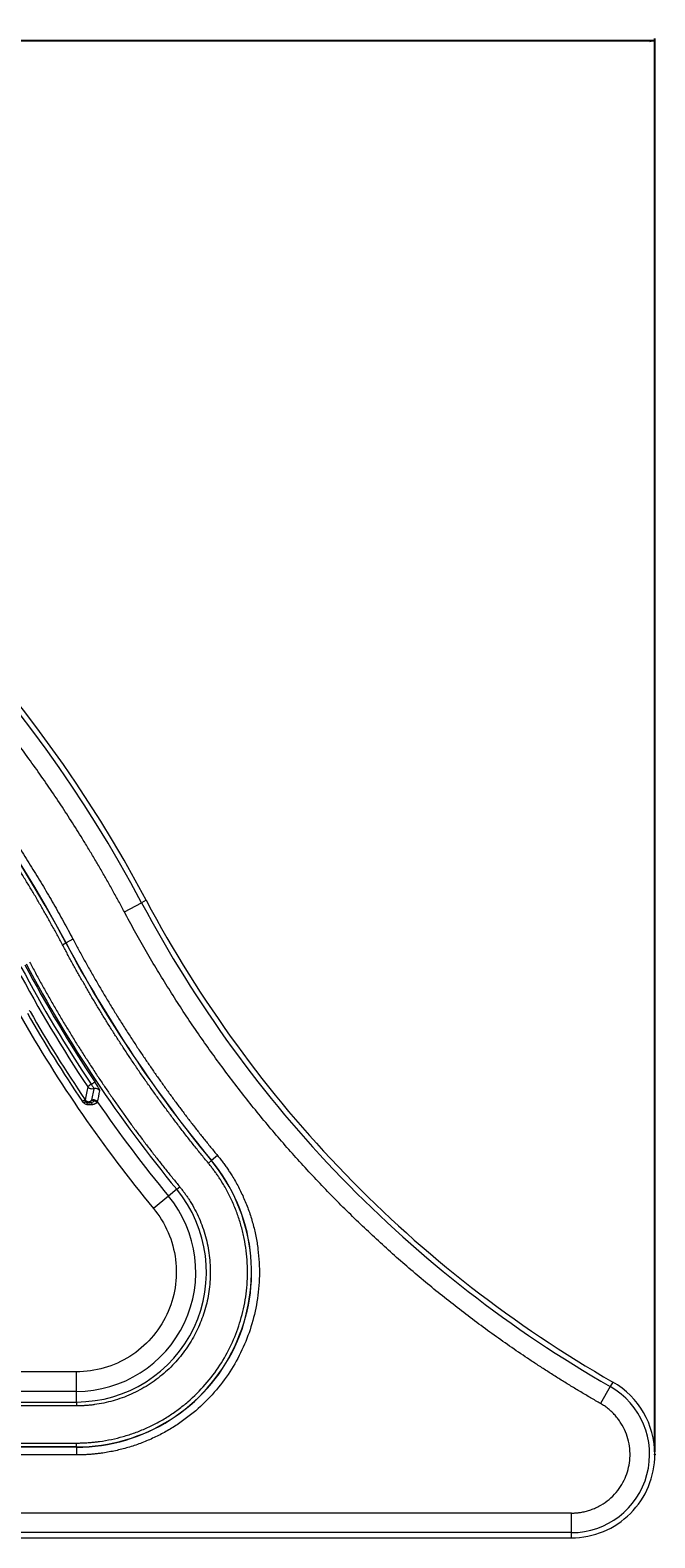
# Model space of a CAD drawing. Units: millimetres. Extents: x 254 to 3219, y 608 to 3203.
# Drawn here: x 1300 to 1540, y 2625 to 3203 of the extents above; entities that cross this region are included whole.
import ezdxf

# ---------------------------------------------------------------- set-up
doc = ezdxf.new("R2010")
doc.units = ezdxf.units.MM
doc.header["$PDSIZE"] = -1
doc.layers.add('FORMAT', color=7, linetype='Continuous')
doc.styles.add('SLDTEXTSTYLE0', font='TXT', dxfattribs={"width": 0.605})
doc.dimstyles.new('SLDDIMSTYLE0', dxfattribs={"dimtxt": 3.081982, "dimasz": 2, "dimexe": 0, "dimexo": 0.0625, "dimgap": 0.770496, "dimtad": 1, "dimdec": 0, "dimrnd": 1e-09, "dimzin": 12, "dimdsep": 46, "dimtxsty": 'SLDTEXTSTYLE0', "dimsah": 1, "dimcen": 0.09, "dimadec": 0, "dimazin": 3, "dimtfac": 1, "dimtofl": 0, "dimtmove": 0, "dimatfit": 3, "dimfxl": 0, "dimfrac": 2, "dimtolj": 1, "dimtzin": 12, "dimarcsym": 0})

# ---------------------------------------------------------------- blocks, each defined once
blk = doc.blocks.new('_D')
at = {"layer": 'FORMAT'}
for p, q in [((254, 2657.77), (254, 3200.09)), ((1539.93, 3199.1), (254, 3199.1)), ((1539.93, 2657.77), (1539.93, 3200.09))]:
    blk.add_line(p, q, dxfattribs=at)
for points in [[(254, 3199.1), (256, 3198.6), (256, 3199.6)], [(1539.93, 3199.1), (1537.93, 3199.6), (1537.93, 3198.6)]]:
    blk.add_solid(points, dxfattribs=at)
at = {"layer": 'FORMAT', "insert": (892.26, 3203.19), "char_height": 3.175, "attachment_point": 1, "style": 'SLDTEXTSTYLE0'}
blk.add_mtext('1280', dxfattribs=at)

msp = doc.modelspace()

# ---------------------------------------------------------------- linework, layer by layer
at = {"color": 8, "linetype": 'Continuous', "lineweight": 15}
for p, q in [((1344.84, 2869.39), (1343.07, 2868.45)), ((1523.83, 2684.55), (1522.84, 2682.82)), ((1507.93, 2624.78), (1507.93, 2626.78))]:
    msp.add_line(p, q, dxfattribs=at)
at = {"color": 7, "linetype": 'Continuous', "lineweight": 15}
for p, q in [((1336.45, 2864.93), (1343.07, 2868.45)), ((1312.71, 2852.34), (1314.03, 2853.04)), ((1314.1, 2853.08), (1314.03, 2853.04)), ((1316.74, 2854.48), (1314.1, 2853.08)), ((1323.76, 2798.79), (1322.38, 2797.87)), ((1324.71, 2797.11), (1323.86, 2792.69)), ((1321.1, 2792.67), (1320.39, 2792.19)), ((1321.42, 2792.89), (1321.1, 2792.67)), ((1372.19, 2771.45), (1369.88, 2769.55)), ((1368.67, 2768.55), (1369.82, 2769.5)), ((1369.82, 2769.5), (1369.88, 2769.55)), ((1356.52, 2758.53), (1357.68, 2759.48)), ((1353.37, 2755.92), (1347.6, 2751.17)), ((1356.52, 2758.53), (1353.37, 2755.92)), ((1318.05, 2688.46), (475.88, 2688.46)), ((1318.05, 2680.99), (1318.05, 2688.46)), ((1318.05, 2680.99), (1177.17, 2680.99)), ((1318.05, 2676.9), (1318.05, 2680.99)), ((1522.84, 2682.82), (1519.11, 2676.31)), ((1318.05, 2675.4), (1259.13, 2675.4)), ((1263.02, 2676.9), (1318.05, 2676.9)), ((1318.05, 2676.9), (1318.05, 2675.4)), ((475.88, 2661.15), (1318.05, 2661.15)), ((1318.05, 2659.66), (1318.05, 2661.15)), ((1318.05, 2659.66), (475.88, 2659.66)), ((1318.05, 2659.58), (475.88, 2659.58)), ((1318.05, 2656.59), (475.88, 2656.59)), ((1318.05, 2659.58), (1318.05, 2659.66)), ((1318.05, 2659.58), (1318.05, 2656.59)), ((1507.93, 2634.28), (286, 2634.28)), ((1507.93, 2626.78), (1507.93, 2634.28)), ((1507.93, 2626.78), (286, 2626.78)), ((286, 2624.78), (1507.93, 2624.78))]:
    msp.add_line(p, q, dxfattribs=at)
for centre, radius, start, end in [((896.96, 2631.78), 505, 27.94697, 152.05303), ((896.96, 2631.78), 507, 27.94697, 90), ((896.96, 2631.78), 472.2, 27.94697, 152.05303), ((896.96, 2631.78), 472.12, 27.94697, 152.05303), ((1753.84, 3086.37), 463, 207.94697, 240.21179), ((1753.84, 3086.37), 465, 207.94697, 240.21179), ((1753.84, 3086.37), 497.88, 207.94697, 219.52765), ((1753.84, 3086.37), 497.8, 207.94697, 219.52765), ((1753.84, 3086.37), 519.03, 207.94697, 213.76912), ((1753.84, 3086.37), 517.38, 207.94697, 213.76912), ((1753.84, 3086.37), 515.72, 207.94697, 213.76912), ((1753.84, 3086.37), 515.12, 207.94697, 219.52765), ((1753.84, 3086.37), 523.85, 209.79494, 214.16472), ((1753.84, 3086.37), 522.62, 209.79494, 214.16472), ((1753.84, 3086.37), 519.21, 214.54535, 219.52765), ((1318.05, 2726.78), 67.2, 270, 39.52765), ((1318.05, 2726.78), 67.12, 270, 39.52765), ((1318.05, 2726.78), 49.88, 270, 39.52765), ((1318.05, 2726.78), 45.79, 270, 39.52765), ((1507.93, 2656.78), 32, 0.00046, 60.21179), ((1507.93, 2656.78), 30, 270, 60.21179), ((1507.93, 2656.78), 32, 270, 0.00046)]:
    msp.add_arc(centre, radius, start, end, dxfattribs=at)
for points, knots in [([(1336.45, 2864.93), (1336.09, 2865.61), (1335.36, 2866.97), (1334.26, 2869.01), (1333.16, 2871.03), (1332.04, 2873.06), (1330.92, 2875.07), (1329.79, 2877.08), (1328.64, 2879.09), (1327.49, 2881.09), (1326.33, 2883.09), (1325.16, 2885.08), (1323.98, 2887.06), (1322.79, 2889.04), (1321.59, 2891.02), (1319.35, 2894.66), (1316.03, 2899.95), (1311.54, 2906.83), (1306.95, 2913.64), (1300.63, 2922.67), (1292.41, 2933.81), (1282.04, 2946.93), (1271.19, 2959.74), (1259.83, 2972.26), (1248.02, 2984.43), (1231.62, 3000.21), (1210.03, 3018.94), (1182.53, 3039.65), (1153.6, 3058.44), (1123.43, 3075.19), (1092.26, 3089.78), (1060.3, 3102.12), (1027.81, 3112.16), (995.01, 3119.91), (962.16, 3125.36), (929.47, 3128.57), (896.96, 3129.63), (864.46, 3128.57), (831.77, 3125.36), (798.92, 3119.91), (766.12, 3112.16), (733.63, 3102.12), (701.67, 3089.78), (670.5, 3075.19), (640.33, 3058.44), (611.4, 3039.65), (583.9, 3018.94), (562.31, 3000.21), (545.91, 2984.43), (534.09, 2972.26), (522.74, 2959.74), (511.89, 2946.93), (501.52, 2933.81), (493.3, 2922.67), (486.98, 2913.64), (482.39, 2906.83), (477.9, 2899.95), (474.27, 2894.17), (471.44, 2889.54), (469.36, 2886.07), (467.31, 2882.59), (465.28, 2879.09), (463.29, 2875.58), (461.32, 2872.05), (459.38, 2868.5), (458.12, 2866.12), (457.48, 2864.93)], [0, 0, 0, 0, 0.002144, 0.004288, 0.006431, 0.008574, 0.010717, 0.01286, 0.015003, 0.017146, 0.019289, 0.021433, 0.023576, 0.025719, 0.027863, 0.030007, 0.03763, 0.045251, 0.052872, 0.060495, 0.07595, 0.091406, 0.107043, 0.122681, 0.138466, 0.154252, 0.186045, 0.21799, 0.250012, 0.282034, 0.313979, 0.345772, 0.377338, 0.408609, 0.439516, 0.469998, 0.5, 0.530002, 0.560484, 0.591392, 0.622662, 0.654228, 0.686021, 0.717966, 0.749988, 0.78201, 0.813955, 0.845748, 0.861533, 0.877319, 0.892956, 0.908594, 0.924049, 0.939505, 0.947128, 0.954749, 0.96237, 0.969993, 0.973745, 0.977496, 0.981246, 0.984996, 0.988747, 0.992497, 0.996248, 1, 1, 1, 1]), ([(477.19, 2854.48), (477.54, 2855.13), (478.23, 2856.43), (479.28, 2858.37), (480.33, 2860.3), (481.4, 2862.23), (482.47, 2864.16), (483.56, 2866.08), (484.65, 2868), (485.75, 2869.91), (486.86, 2871.82), (487.98, 2873.72), (489.11, 2875.61), (490.24, 2877.5), (491.39, 2879.39), (493.52, 2882.87), (496.7, 2887.92), (500.98, 2894.49), (505.37, 2900.99), (511.41, 2909.62), (519.26, 2920.26), (529.16, 2932.79), (539.52, 2945.03), (550.37, 2956.99), (561.65, 2968.61), (577.32, 2983.68), (597.94, 3001.57), (624.21, 3021.35), (651.84, 3039.31), (680.65, 3055.3), (710.43, 3069.23), (740.95, 3081.02), (771.99, 3090.62), (803.31, 3098.01), (834.69, 3103.22), (865.92, 3106.29), (896.96, 3107.3), (928.01, 3106.29), (959.23, 3103.22), (990.62, 3098.01), (1021.94, 3090.62), (1052.97, 3081.02), (1083.5, 3069.23), (1113.28, 3055.3), (1142.09, 3039.31), (1169.72, 3021.35), (1195.98, 3001.57), (1216.61, 2983.68), (1232.28, 2968.61), (1243.56, 2956.99), (1254.41, 2945.03), (1264.77, 2932.79), (1274.67, 2920.26), (1282.52, 2909.62), (1288.56, 2900.99), (1292.95, 2894.49), (1297.23, 2887.92), (1300.7, 2882.4), (1303.41, 2877.98), (1305.39, 2874.67), (1307.35, 2871.34), (1309.28, 2868), (1311.19, 2864.64), (1313.07, 2861.27), (1314.92, 2857.88), (1316.13, 2855.61), (1316.74, 2854.48)], [0, 0, 0, 0, 0.002144, 0.004288, 0.006431, 0.008574, 0.010717, 0.01286, 0.015003, 0.017146, 0.019289, 0.021433, 0.023576, 0.025719, 0.027863, 0.030007, 0.03763, 0.045251, 0.052872, 0.060495, 0.07595, 0.091406, 0.107043, 0.122681, 0.138466, 0.154252, 0.186045, 0.21799, 0.250012, 0.282034, 0.313979, 0.345772, 0.377338, 0.408609, 0.439516, 0.469998, 0.5, 0.530002, 0.560484, 0.591392, 0.622662, 0.654228, 0.686021, 0.717966, 0.749988, 0.78201, 0.813955, 0.845748, 0.861533, 0.877319, 0.892956, 0.908594, 0.924049, 0.939505, 0.947128, 0.954749, 0.96237, 0.969993, 0.973745, 0.977496, 0.981246, 0.984996, 0.988747, 0.992497, 0.996248, 1, 1, 1, 1]), ([(1312.71, 2852.34), (1312.36, 2852.98), (1311.68, 2854.27), (1310.64, 2856.19), (1309.6, 2858.11), (1308.54, 2860.02), (1307.48, 2861.93), (1306.4, 2863.83), (1305.32, 2865.73), (1304.23, 2867.62), (1303.13, 2869.51), (1302.03, 2871.39), (1300.91, 2873.27), (1299.78, 2875.14), (1298.65, 2877.01), (1296.53, 2880.46), (1293.39, 2885.46), (1289.15, 2891.97), (1284.8, 2898.41), (1278.82, 2906.96), (1271.05, 2917.49), (1261.24, 2929.9), (1250.97, 2942.02), (1240.23, 2953.87), (1229.06, 2965.38), (1213.54, 2980.31), (1193.11, 2998.03), (1167.1, 3017.61), (1139.74, 3035.4), (1111.2, 3051.24), (1081.71, 3065.04), (1051.48, 3076.71), (1020.74, 3086.21), (989.72, 3093.54), (958.64, 3098.7), (927.71, 3101.74), (896.96, 3102.74), (866.22, 3101.74), (835.29, 3098.7), (804.21, 3093.54), (773.19, 3086.21), (742.45, 3076.71), (712.22, 3065.04), (682.73, 3051.24), (654.19, 3035.4), (626.82, 3017.61), (600.81, 2998.03), (580.39, 2980.31), (564.87, 2965.38), (553.7, 2953.87), (542.95, 2942.02), (532.69, 2929.9), (522.88, 2917.49), (515.11, 2906.96), (509.13, 2898.41), (504.78, 2891.97), (500.54, 2885.46), (497.01, 2879.84), (494.14, 2875.15), (491.9, 2871.4), (489.69, 2867.63), (487.52, 2863.84), (485.38, 2860.02), (483.28, 2856.19), (481.91, 2853.62), (481.22, 2852.34)], [0, 0, 0, 0, 0.002144, 0.004288, 0.006431, 0.008574, 0.010717, 0.01286, 0.015003, 0.017146, 0.019289, 0.021433, 0.023576, 0.025719, 0.027863, 0.030007, 0.03763, 0.045251, 0.052872, 0.060495, 0.07595, 0.091406, 0.107043, 0.122681, 0.138466, 0.154252, 0.186045, 0.21799, 0.250012, 0.282034, 0.313979, 0.345772, 0.377338, 0.408609, 0.439516, 0.469998, 0.5, 0.530002, 0.560484, 0.591392, 0.622662, 0.654228, 0.686021, 0.717966, 0.749988, 0.78201, 0.813955, 0.845748, 0.861533, 0.877319, 0.892956, 0.908594, 0.924049, 0.939505, 0.947128, 0.954749, 0.96237, 0.969993, 0.974281, 0.978567, 0.982853, 0.987139, 0.991426, 0.995712, 1, 1, 1, 1]), ([(1519.11, 2676.31), (1518.47, 2676.67), (1517.2, 2677.4), (1515.3, 2678.51), (1513.41, 2679.62), (1511.52, 2680.74), (1509.63, 2681.88), (1507.75, 2683.02), (1505.88, 2684.16), (1504.01, 2685.32), (1502.15, 2686.49), (1500.29, 2687.66), (1498.44, 2688.85), (1496.6, 2690.04), (1494.75, 2691.24), (1492.92, 2692.45), (1489.39, 2694.8), (1484.21, 2698.33), (1477.44, 2703.13), (1470.74, 2708.04), (1461.92, 2714.77), (1451.09, 2723.49), (1438.45, 2734.42), (1426.19, 2745.79), (1414.34, 2757.61), (1402.91, 2769.84), (1391.93, 2782.45), (1381.42, 2795.43), (1373.06, 2806.53), (1366.61, 2815.57), (1361.92, 2822.42), (1357.34, 2829.35), (1353.63, 2835.18), (1350.73, 2839.88), (1348.6, 2843.4), (1346.49, 2846.94), (1344.42, 2850.51), (1342.38, 2854.09), (1340.37, 2857.68), (1338.39, 2861.3), (1337.09, 2863.72), (1336.45, 2864.93)], [0, 0, 0, 0, 0.008264, 0.016526, 0.024788, 0.033049, 0.041309, 0.049569, 0.057829, 0.066088, 0.074348, 0.082608, 0.090868, 0.09913, 0.107391, 0.115654, 0.123918, 0.155133, 0.186339, 0.217545, 0.248761, 0.311491, 0.374223, 0.437111, 0.5, 0.562888, 0.625777, 0.688507, 0.751239, 0.782454, 0.81366, 0.844866, 0.876082, 0.891576, 0.907066, 0.922554, 0.93804, 0.953527, 0.969015, 0.984506, 1, 1, 1, 1]), ([(1368.67, 2768.55), (1368.18, 2769.14), (1367.21, 2770.32), (1365.76, 2772.1), (1364.32, 2773.89), (1362.89, 2775.68), (1361.47, 2777.48), (1360.05, 2779.28), (1358.65, 2781.1), (1357.25, 2782.91), (1355.86, 2784.74), (1354.48, 2786.57), (1353.11, 2788.41), (1351.74, 2790.25), (1350.39, 2792.1), (1349.04, 2793.95), (1347.7, 2795.82), (1346.37, 2797.68), (1345.05, 2799.56), (1343.74, 2801.44), (1342.43, 2803.33), (1341.13, 2805.22), (1339.85, 2807.12), (1338.21, 2809.56), (1336.24, 2812.53), (1333.95, 2816.06), (1331.69, 2819.61), (1329.46, 2823.17), (1327.26, 2826.75), (1325.09, 2830.35), (1322.94, 2833.97), (1320.84, 2837.61), (1318.76, 2841.26), (1316.71, 2844.94), (1314.69, 2848.63), (1313.37, 2851.1), (1312.71, 2852.34)], [0, 0, 0, 0, 0.022744, 0.045483, 0.068218, 0.090949, 0.113676, 0.136401, 0.159123, 0.181844, 0.204563, 0.227281, 0.249999, 0.272717, 0.295435, 0.318154, 0.340875, 0.363597, 0.386322, 0.40905, 0.431782, 0.454517, 0.477256, 0.500001, 0.541694, 0.583372, 0.625039, 0.666697, 0.70835, 0.749999, 0.791648, 0.833301, 0.874959, 0.916627, 0.958306, 1, 1, 1, 1]), ([(1316.74, 2854.48), (1317.09, 2853.81), (1317.8, 2852.47), (1318.88, 2850.47), (1319.97, 2848.47), (1321.07, 2846.48), (1322.18, 2844.5), (1323.29, 2842.52), (1324.42, 2840.54), (1325.55, 2838.57), (1326.69, 2836.61), (1327.84, 2834.65), (1329, 2832.69), (1330.17, 2830.75), (1331.35, 2828.8), (1332.54, 2826.87), (1333.74, 2824.93), (1334.94, 2823.01), (1336.15, 2821.09), (1337.38, 2819.17), (1338.61, 2817.26), (1339.85, 2815.35), (1341.1, 2813.45), (1342.71, 2811.03), (1344.69, 2808.1), (1347.05, 2804.66), (1349.43, 2801.25), (1351.85, 2797.85), (1354.29, 2794.48), (1356.76, 2791.12), (1359.26, 2787.79), (1361.79, 2784.48), (1364.35, 2781.19), (1366.93, 2777.92), (1369.54, 2774.67), (1371.3, 2772.52), (1372.19, 2771.45)], [0, 0, 0, 0, 0.022744, 0.045483, 0.068218, 0.090949, 0.113676, 0.136401, 0.159123, 0.181844, 0.204563, 0.227281, 0.249999, 0.272717, 0.295435, 0.318154, 0.340875, 0.363597, 0.386322, 0.40905, 0.431782, 0.454517, 0.477256, 0.500001, 0.541694, 0.583372, 0.625039, 0.666697, 0.70835, 0.749999, 0.791648, 0.833301, 0.874959, 0.916627, 0.958306, 1, 1, 1, 1]), ([(1300.12, 2845.66), (1300.49, 2844.97), (1301.23, 2843.58), (1302.35, 2841.5), (1303.48, 2839.43), (1304.62, 2837.36), (1305.77, 2835.3), (1306.92, 2833.24), (1308.09, 2831.19), (1309.27, 2829.15), (1310.45, 2827.11), (1311.65, 2825.08), (1312.85, 2823.05), (1314.07, 2821.03), (1315.29, 2819.01), (1316.52, 2817), (1317.76, 2814.99), (1319.01, 2813), (1320.28, 2811), (1321.54, 2809.01), (1322.82, 2807.03), (1324.11, 2805.05), (1325.41, 2803.08), (1327.08, 2800.57), (1329.13, 2797.52), (1331.58, 2793.95), (1334.06, 2790.41), (1336.56, 2786.88), (1339.1, 2783.38), (1341.67, 2779.9), (1344.26, 2776.44), (1346.88, 2773), (1349.54, 2769.59), (1352.22, 2766.19), (1354.93, 2762.82), (1356.76, 2760.59), (1357.68, 2759.48)], [0, 0, 0, 0, 0.022744, 0.045483, 0.068218, 0.090949, 0.113676, 0.136401, 0.159124, 0.181844, 0.204563, 0.227281, 0.249999, 0.272717, 0.295435, 0.318154, 0.340875, 0.363597, 0.386322, 0.40905, 0.431782, 0.454517, 0.477256, 0.500001, 0.541694, 0.583372, 0.625039, 0.666697, 0.70835, 0.749999, 0.791648, 0.833301, 0.874959, 0.916627, 0.958306, 1, 1, 1, 1]), ([(1324.71, 2797.11), (1324.5, 2797.03), (1324.28, 2796.99), (1323.84, 2796.99), (1323.62, 2797.02), (1323.21, 2797.16), (1323.01, 2797.26), (1322.65, 2797.53), (1322.5, 2797.69), (1322.38, 2797.87)], [0, 0, 0, 0, 0.25, 0.25, 0.5, 0.5, 0.75, 0.75, 1, 1, 1, 1]), ([(1323.76, 2798.79), (1324.12, 2799.03), (1324.45, 2799.26), (1324.95, 2799.59), (1325.1, 2799.69), (1325.13, 2799.71)], [0, 0, 0, 0, 0.5, 0.5, 1, 1, 1, 1]), ([(1323.76, 2798.79), (1324.02, 2798.39), (1324.28, 2797.99), (1324.54, 2797.53), (1324.6, 2797.4), (1324.69, 2797.2), (1324.71, 2797.13), (1324.71, 2797.11)], [0, 0, 0, 0, 0.5, 0.5, 0.75, 0.75, 1, 1, 1, 1]), ([(1327.03, 2796.35), (1326.91, 2796.53), (1326.75, 2796.69), (1326.4, 2796.95), (1326.2, 2797.05), (1325.79, 2797.19), (1325.57, 2797.22), (1325.13, 2797.22), (1324.91, 2797.18), (1324.71, 2797.11)], [0, 0, 0, 0, 0.25, 0.25, 0.5, 0.5, 0.75, 0.75, 1, 1, 1, 1]), ([(1327.03, 2796.35), (1327.04, 2796.41), (1327, 2796.54), (1326.82, 2796.94), (1326.69, 2797.2), (1326.17, 2798.11), (1325.66, 2798.92), (1325.13, 2799.71)], [0, 0, 0, 0, 0.25, 0.25, 0.5, 0.5, 1, 1, 1, 1]), ([(1320.93, 2791.6), (1320.89, 2791.64), (1320.81, 2791.71), (1320.69, 2791.82), (1320.59, 2791.94), (1320.49, 2792.06), (1320.42, 2792.15), (1320.39, 2792.19)], [0, 0, 0, 0, 0.200797, 0.400462, 0.599728, 0.799329, 1, 1, 1, 1]), ([(1320.93, 2791.6), (1321.04, 2791.72), (1321.14, 2791.84), (1321.32, 2792.06), (1321.4, 2792.16), (1321.47, 2792.24)], [0, 0, 0, 0, 0.5, 0.5, 1, 1, 1, 1]), ([(1322.09, 2791), (1322.07, 2791), (1321.88, 2791.06), (1321.54, 2791.19), (1321.21, 2791.39), (1321.01, 2791.54), (1320.96, 2791.58), (1320.93, 2791.6)], [0, 0, 0, 0, 0.053815, 0.455287, 0.843945, 0.922262, 1, 1, 1, 1]), ([(1321.42, 2792.89), (1321.44, 2792.86), (1321.48, 2792.8), (1321.54, 2792.72), (1321.6, 2792.65), (1321.65, 2792.6), (1321.67, 2792.58)], [0, 0, 0, 0, 0.256108, 0.507946, 0.755798, 1, 1, 1, 1]), ([(1321.47, 2792.24), (1321.53, 2792.33), (1321.58, 2792.4), (1321.65, 2792.52), (1321.67, 2792.56), (1321.67, 2792.58)], [0, 0, 0, 0, 0.5, 0.5, 1, 1, 1, 1]), ([(1321.67, 2792.58), (1321.7, 2792.56), (1321.75, 2792.51), (1321.83, 2792.45), (1321.91, 2792.39), (1321.99, 2792.34), (1322.08, 2792.29), (1322.14, 2792.26), (1322.18, 2792.24), (1322.19, 2792.24)], [0, 0, 0, 0, 0.161272, 0.320519, 0.478161, 0.634674, 0.790584, 0.946459, 1, 1, 1, 1]), ([(1322.09, 2791), (1322.14, 2791.14), (1322.18, 2791.29), (1322.24, 2791.56), (1322.26, 2791.68), (1322.27, 2791.79)], [0, 0, 0, 0, 0.5, 0.5, 1, 1, 1, 1]), ([(1324.21, 2790.96), (1324.18, 2790.96), (1323.99, 2790.92), (1323.63, 2790.86), (1323.19, 2790.85), (1322.84, 2790.86), (1322.58, 2790.89), (1322.34, 2790.93), (1322.17, 2790.97), (1322.09, 2791)], [0, 0, 0, 0, 0.051097, 0.310423, 0.558914, 0.674942, 0.786774, 0.894933, 1, 1, 1, 1]), ([(1322.27, 2791.79), (1322.27, 2791.9), (1322.27, 2791.99), (1322.25, 2792.14), (1322.22, 2792.2), (1322.19, 2792.24)], [0, 0, 0, 0, 0.5, 0.5, 1, 1, 1, 1]), ([(1322.19, 2792.24), (1322.22, 2792.23), (1322.27, 2792.21), (1322.36, 2792.18), (1322.44, 2792.16), (1322.53, 2792.14), (1322.6, 2792.13), (1322.66, 2792.13), (1322.69, 2792.12), (1322.7, 2792.12)], [0, 0, 0, 0, 0.151657, 0.306891, 0.466327, 0.630557, 0.800135, 0.899787, 1, 1, 1, 1]), ([(1322.7, 2792.12), (1322.73, 2792.12), (1322.79, 2792.12), (1322.88, 2792.12), (1322.96, 2792.13), (1323.02, 2792.14), (1323.06, 2792.15), (1323.07, 2792.15)], [0, 0, 0, 0, 0.21295, 0.430633, 0.65348, 0.881927, 1, 1, 1, 1]), ([(1323.07, 2792.15), (1323.1, 2792.15), (1323.16, 2792.17), (1323.23, 2792.19), (1323.31, 2792.22), (1323.41, 2792.26), (1323.52, 2792.32), (1323.62, 2792.39), (1323.7, 2792.45), (1323.73, 2792.49), (1323.75, 2792.51)], [0, 0, 0, 0, 0.074132, 0.152058, 0.233909, 0.319801, 0.510595, 0.713489, 0.855692, 1, 1, 1, 1]), ([(1323.74, 2791.78), (1323.64, 2791.88), (1323.53, 2791.96), (1323.3, 2792.09), (1323.19, 2792.13), (1323.07, 2792.15)], [0, 0, 0, 0, 0.5, 0.5, 1, 1, 1, 1]), ([(1324.21, 2790.96), (1324.16, 2791.12), (1324.09, 2791.27), (1323.93, 2791.55), (1323.83, 2791.67), (1323.74, 2791.78)], [0, 0, 0, 0, 0.5, 0.5, 1, 1, 1, 1]), ([(1323.75, 2792.51), (1323.77, 2792.52), (1323.79, 2792.56), (1323.82, 2792.6), (1323.85, 2792.65), (1323.85, 2792.67), (1323.86, 2792.69)], [0, 0, 0, 0, 0.243971, 0.491789, 0.743717, 1, 1, 1, 1]), ([(1324.95, 2792.45), (1324.76, 2792.52), (1324.55, 2792.57), (1324.15, 2792.58), (1323.94, 2792.56), (1323.75, 2792.51)], [0, 0, 0, 0, 0.5, 0.5, 1, 1, 1, 1]), ([(1325.14, 2792.71), (1324.94, 2792.77), (1324.72, 2792.8), (1324.28, 2792.8), (1324.06, 2792.76), (1323.86, 2792.69)], [0, 0, 0, 0, 0.5, 0.5, 1, 1, 1, 1]), ([(1325.92, 2791.69), (1325.9, 2791.67), (1325.86, 2791.64), (1325.78, 2791.59), (1325.71, 2791.55), (1325.59, 2791.48), (1325.43, 2791.39), (1325.22, 2791.29), (1324.98, 2791.19), (1324.74, 2791.1), (1324.48, 2791.03), (1324.3, 2790.98), (1324.21, 2790.96)], [0, 0, 0, 0, 0.069919, 0.137934, 0.204053, 0.268285, 0.405535, 0.536428, 0.661121, 0.7798, 0.892676, 1, 1, 1, 1]), ([(1325.92, 2791.69), (1325.8, 2791.86), (1325.66, 2792.02), (1325.32, 2792.28), (1325.14, 2792.38), (1324.95, 2792.45)], [0, 0, 0, 0, 0.5, 0.5, 1, 1, 1, 1]), ([(1326.18, 2791.95), (1326.06, 2792.12), (1325.9, 2792.28), (1325.55, 2792.54), (1325.35, 2792.64), (1325.14, 2792.71)], [0, 0, 0, 0, 0.5, 0.5, 1, 1, 1, 1]), ([(1326.18, 2791.95), (1326.18, 2791.94), (1326.17, 2791.92), (1326.15, 2791.89), (1326.11, 2791.85), (1326.08, 2791.81), (1326.03, 2791.77), (1325.98, 2791.73), (1325.94, 2791.7), (1325.92, 2791.69)], [0, 0, 0, 0, 0.152931, 0.302491, 0.448687, 0.591527, 0.731019, 0.867174, 1, 1, 1, 1]), ([(1372.19, 2771.45), (1372.37, 2771.22), (1372.74, 2770.78), (1373.28, 2770.09), (1373.81, 2769.41), (1374.34, 2768.71), (1374.85, 2768.01), (1375.36, 2767.31), (1375.85, 2766.59), (1376.34, 2765.87), (1376.82, 2765.15), (1377.29, 2764.42), (1378.48, 2762.53), (1380.25, 2759.42), (1382.4, 2754.95), (1384.24, 2750.3), (1385.76, 2745.48), (1386.94, 2740.54), (1387.75, 2735.52), (1388.2, 2730.45), (1388.31, 2723.7), (1387.54, 2715.37), (1385.26, 2705.79), (1381.74, 2696.76), (1377.02, 2688.3), (1371.08, 2680.44), (1365.14, 2674.55), (1359.87, 2670.33), (1355.67, 2667.46), (1351.28, 2664.89), (1346.73, 2662.65), (1342.04, 2660.76), (1337.28, 2659.22), (1332.46, 2658.03), (1328.69, 2657.38), (1326.01, 2657.04), (1324.42, 2656.88), (1322.83, 2656.75), (1321.24, 2656.66), (1319.65, 2656.6), (1318.58, 2656.6), (1318.05, 2656.59)], [0, 0, 0, 0, 0.005491, 0.010978, 0.016462, 0.021944, 0.027424, 0.032905, 0.038386, 0.043868, 0.049352, 0.054839, 0.060331, 0.091409, 0.122492, 0.154216, 0.185944, 0.218002, 0.250063, 0.282121, 0.314182, 0.377594, 0.439716, 0.5, 0.560285, 0.622407, 0.685819, 0.717877, 0.749938, 0.781996, 0.814057, 0.845781, 0.877509, 0.908588, 0.93967, 0.949733, 0.959786, 0.969834, 0.979882, 0.989936, 1, 1, 1, 1]), ([(1318.05, 2661.15), (1318.32, 2661.15), (1318.86, 2661.16), (1319.68, 2661.17), (1320.49, 2661.2), (1321.3, 2661.23), (1322.11, 2661.28), (1322.93, 2661.33), (1323.74, 2661.4), (1324.55, 2661.47), (1325.35, 2661.56), (1326.16, 2661.66), (1328.22, 2661.93), (1331.52, 2662.5), (1336.03, 2663.61), (1340.48, 2665.05), (1344.86, 2666.82), (1349.12, 2668.91), (1353.23, 2671.31), (1357.15, 2674), (1362.08, 2677.94), (1367.63, 2683.45), (1373.19, 2690.8), (1377.6, 2698.71), (1380.89, 2707.15), (1383.03, 2716.12), (1383.74, 2723.9), (1383.64, 2730.21), (1383.22, 2734.95), (1382.46, 2739.65), (1381.36, 2744.26), (1379.94, 2748.77), (1378.22, 2753.11), (1376.21, 2757.3), (1374.44, 2760.4), (1373.08, 2762.54), (1372.25, 2763.78), (1371.4, 2765.01), (1370.52, 2766.21), (1369.61, 2767.39), (1368.98, 2768.16), (1368.67, 2768.55)], [0, 0, 0, 0, 0.005491, 0.010978, 0.016462, 0.021943, 0.027424, 0.032905, 0.038385, 0.043868, 0.049352, 0.054839, 0.060331, 0.091409, 0.122492, 0.154216, 0.185944, 0.218002, 0.250063, 0.282121, 0.314182, 0.377594, 0.439716, 0.5, 0.560285, 0.622407, 0.685819, 0.717877, 0.749938, 0.781995, 0.814057, 0.845781, 0.877509, 0.908588, 0.93967, 0.949733, 0.959786, 0.969834, 0.979882, 0.989936, 1, 1, 1, 1]), ([(1357.68, 2759.48), (1357.82, 2759.3), (1358.12, 2758.93), (1358.55, 2758.38), (1358.98, 2757.83), (1359.4, 2757.27), (1359.81, 2756.7), (1360.22, 2756.13), (1360.61, 2755.55), (1361, 2754.97), (1361.38, 2754.38), (1362.27, 2752.97), (1363.58, 2750.67), (1365.15, 2747.4), (1366.5, 2743.99), (1367.61, 2740.46), (1368.47, 2736.85), (1369.27, 2731.95), (1369.59, 2725.76), (1368.92, 2718.43), (1367.25, 2711.41), (1364.67, 2704.81), (1361.21, 2698.61), (1356.86, 2692.86), (1351.64, 2687.67), (1346.66, 2683.98), (1342.37, 2681.48), (1339.04, 2679.84), (1335.61, 2678.45), (1332.13, 2677.33), (1328.6, 2676.46), (1325.76, 2675.97), (1323.64, 2675.7), (1322.25, 2675.57), (1320.85, 2675.48), (1319.45, 2675.42), (1318.52, 2675.41), (1318.05, 2675.4)], [0, 0, 0, 0, 0.00604, 0.012075, 0.018108, 0.024138, 0.030167, 0.036196, 0.042226, 0.048259, 0.054295, 0.060336, 0.091417, 0.122502, 0.154229, 0.18596, 0.21802, 0.250084, 0.314166, 0.377583, 0.439711, 0.500001, 0.56029, 0.622418, 0.685835, 0.749917, 0.781977, 0.814041, 0.845768, 0.877499, 0.90858, 0.939666, 0.951741, 0.963803, 0.975861, 0.987923, 1, 1, 1, 1]), ([(1347.6, 2751.17), (1352.23, 2745.56), (1355.16, 2738.76), (1356.97, 2724.34), (1355.81, 2717.02), (1349.61, 2703.87), (1344.71, 2698.31), (1332.43, 2690.53), (1325.32, 2688.46), (1318.05, 2688.46)], [0, 0, 0, 0, 0.25, 0.25, 0.5, 0.5, 0.75, 0.75, 1, 1, 1, 1]), ([(1507.93, 2634.28), (1508.08, 2634.28), (1508.37, 2634.28), (1508.81, 2634.3), (1509.25, 2634.32), (1509.69, 2634.35), (1510.12, 2634.38), (1510.56, 2634.43), (1510.99, 2634.49), (1511.89, 2634.62), (1513.23, 2634.89), (1515, 2635.39), (1516.75, 2636.05), (1519.03, 2637.14), (1521.71, 2638.86), (1524.52, 2641.43), (1526.84, 2644.39), (1528.58, 2647.6), (1529.76, 2650.97), (1530.41, 2654.49), (1530.49, 2658.14), (1529.96, 2661.86), (1528.79, 2665.49), (1527.32, 2668.31), (1525.88, 2670.39), (1524.69, 2671.83), (1523.4, 2673.15), (1522.26, 2674.14), (1521.32, 2674.87), (1520.6, 2675.38), (1519.87, 2675.86), (1519.36, 2676.16), (1519.11, 2676.31)], [0, 0, 0, 0, 0.0074578, 0.0149074, 0.0223515, 0.0297931, 0.037235, 0.0446801, 0.0521311, 0.0595909, 0.0906062, 0.1216305, 0.1535249, 0.1854281, 0.2500842, 0.3147403, 0.378482, 0.4404702, 0.5000014, 0.5595326, 0.6215208, 0.6852625, 0.7499186, 0.8145747, 0.8464691, 0.8783723, 0.9093876, 0.9404119, 0.9553186, 0.9702037, 0.9850899, 1, 1, 1, 1])]:
    msp.add_open_spline(points, degree=3, knots=knots, dxfattribs=at)
for points in [[(1296.32, 2825.48), (1311.26, 2799.29), (1328.41, 2774.42), (1347.6, 2751.17)], [(1300.31, 2826.69), (1300.24, 2826.82), (1300.17, 2826.95), (1300.1, 2827.07)], [(1322.38, 2797.87), (1322.06, 2796.21), (1321.74, 2794.54), (1321.42, 2792.89)], [(1326.18, 2791.95), (1326.46, 2793.42), (1326.74, 2794.88), (1327.03, 2796.35)], [(1321.1, 2792.67), (1321.2, 2792.51), (1321.33, 2792.37), (1321.47, 2792.24)], [(1321.47, 2792.24), (1321.69, 2792.04), (1321.97, 2791.89), (1322.27, 2791.79)], [(1322.27, 2791.79), (1322.75, 2791.64), (1323.29, 2791.65), (1323.74, 2791.78)], [(1323.74, 2791.78), (1324.31, 2791.93), (1324.73, 2792.24), (1324.95, 2792.45)], [(1324.95, 2792.45), (1325.06, 2792.56), (1325.13, 2792.64), (1325.14, 2792.71)]]:
    msp.add_open_spline(points, degree=3, dxfattribs=at)
at = {"layer": 'FORMAT'}
msp.add_point((1539.93, 2656.78), dxfattribs=at)

# ---------------------------------------------------------------- dimensions: what is measured, and where the dimension line sits
dim = msp.add_linear_dim(base=(254, 3199.1), p1=(1539.93, 2656.78), p2=(254, 2656.78), dimstyle='SLDDIMSTYLE0', dxfattribs=at)
dim.commit()
dim.dimension.update_dxf_attribs({"geometry": '_D', "text_midpoint": (896.96, 3199.1), "dimtype": 160})

doc.saveas('drawing.dxf')
